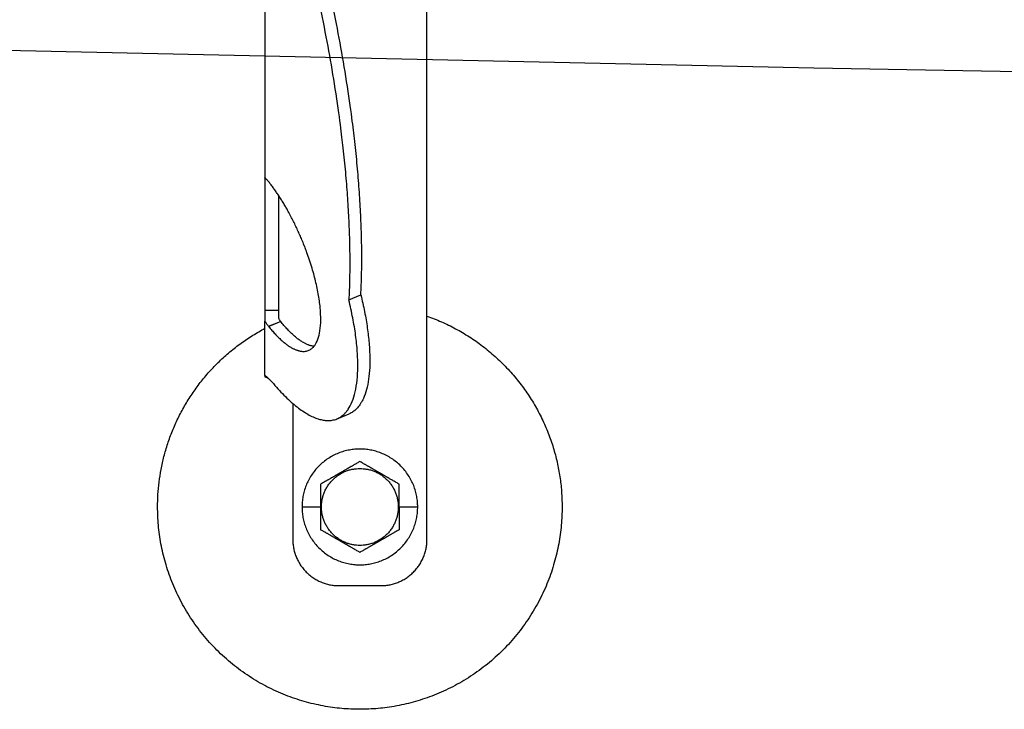
# Model space of a CAD drawing. Units: millimetres. Extents: x -19674 to 50359, y 0 to 4832.
# Drawn here: x 31329 to 31391, y 127 to 171 of the extents above; entities that cross this region are included whole.
import ezdxf

# ---------------------------------------------------------------- set-up
doc = ezdxf.new("R2010")
doc.units = ezdxf.units.MM
doc.layers.add('01_PREFA-Dachprodukt', color=7, linetype='Continuous', lineweight=25, true_color=0xe1000f)
doc.layers.add('02_Zubehör_sonstiges', color=7, linetype='Continuous', lineweight=25, true_color=0xff7f7f)

# ---------------------------------------------------------------- blocks, each defined once
blk = doc.blocks.new('A$C35961D2A')
at = {"layer": '02_Zubehör_sonstiges'}
for p, q in [((-29.2, -7), (-29.2, 173)), ((-64.2, 152.05), (-64.2, 71.05)), ((-64.2, 70.98), (-64.2, 42.5)), ((-64.12, 70.98), (-64.2, 70.98)), ((-61.2, 42.5), (-61.2, 67.18)), ((-46.08, 44.7), (-43.48, 45.78)), ((-64.2, 42.5), (-61.2, 42.5)), ((-64.2, 28.4), (-64.2, 40.13)), ((-63.47, 39.05), (-60.83, 40.08)), ((-60.8, 40.03), (-63.39, 38.95)), ((-58.2, 22.22), (-58.2, -7)), ((-48.63, 19.03), (-46.03, 20.11)), ((-56.2, 0), (-52.2, 0)), ((-52.2, 0), (-52, 0)), ((-35.4, 0), (-35.2, 0)), ((-35.2, 0), (-31.2, 0)), ((-48.2, -17), (-39.2, -17))]:
    blk.add_line(p, q, dxfattribs=at)
for points, weights in [([(-43.48, 45.78), (-41.33, 89.83), (-61.2, 152.4)], [0.858554775084, 0.835415401092, 0.919332509115]), ([(-63.4, 150.05), (-43.96, 88.24), (-46.08, 44.7)], [0.917470880093, 0.835673906802, 0.858554775084]), ([(-43.48, 45.78), (-38.04, 23.43), (-46.03, 20.11)], [0.882373235688, 0.788587487246, 1]), ([(-29.2, 41.22), (0, 30.95), (0, 0)], [0.897687946879, 0.773158389967, 1]), ([(-87.4, 0), (-87.4, 26.27), (-64.2, 38.59)], [1, 0.800639980973, 0.872671818319]), ([(-53.61, 34.69), (-56.73, 34.97), (-60.8, 40.03)], [0.936513758728, 0.841733733879, 0.85523737884]), ([(-58.2, -7), (-58.2, -17), (-48.2, -17)], [1, 0.707106781187, 1]), ([(-39.2, -17), (-29.2, -17), (-29.2, -7)], [1, 0.707106781187, 1])]:
    blk.add_rational_spline(points, weights, degree=2, dxfattribs=at)
for points, knots in [([(-64.2, 71.36), (-64.2, 71.36), (-64.2, 71.35), (-64.2, 71.34), (-64.2, 71.33), (-64.2, 71.29), (-64.2, 71.27), (-64.2, 71.24)], [0.0141415885, 0.0141415885, 0.0141415885, 0.0141415885, 0.0141797306, 0.0141797306, 0.0143547069, 0.0143547069, 0.0146285293, 0.0146285293, 0.0146285293, 0.0146285293]), ([(-64.2, 71.05), (-64.14, 71), (-64.08, 70.95), (-63.96, 70.85), (-63.9, 70.79), (-63.78, 70.67), (-63.72, 70.6), (-63.59, 70.46), (-63.53, 70.39), (-63.47, 70.31)], [0.001362202, 0.001362202, 0.001362202, 0.001362202, 0.001726746, 0.001726746, 0.002096634, 0.002096634, 0.002469662, 0.002469662, 0.002844108, 0.002844108, 0.002844108, 0.002844108]), ([(-64.2, 42.5), (-64.2, 42.38), (-64.2, 42.22), (-64.2, 41.97), (-64.2, 41.88), (-64.2, 41.69), (-64.2, 41.58), (-64.2, 41.46), (-64.2, 41.43), (-64.2, 41.38), (-64.2, 41.35), (-64.2, 41.27), (-64.2, 41.22), (-64.2, 41.11), (-64.2, 41.05), (-64.2, 40.94), (-64.2, 40.88), (-64.2, 40.71), (-64.2, 40.59), (-64.2, 40.36), (-64.2, 40.24), (-64.2, 40.13)], [0.012531577, 0.012531577, 0.012531577, 0.012531577, 0.013086568, 0.013086568, 0.013377405, 0.013377405, 0.013683766, 0.013683766, 0.013763357, 0.013763357, 0.013844138, 0.013844138, 0.014009023, 0.014009023, 0.014178996, 0.014178996, 0.014353774, 0.014353774, 0.014719086, 0.014719086, 0.01510508, 0.01510508, 0.01510508, 0.01510508]), ([(-61.2, 40.71), (-61.2, 40.78), (-61.2, 40.86), (-61.2, 41.01), (-61.2, 41.09), (-61.2, 41.25), (-61.2, 41.33), (-61.2, 41.48), (-61.2, 41.56), (-61.2, 41.72), (-61.2, 41.8), (-61.2, 41.95), (-61.2, 42.02), (-61.2, 42.24), (-61.2, 42.38), (-61.2, 42.5)], [0, 0, 0, 0, 0.000227279, 0.000227279, 0.000459877, 0.000459877, 0.000699303, 0.000699303, 0.000946, 0.000946, 0.001199611, 0.001199611, 0.001459024, 0.001459024, 0.001987586, 0.001987586, 0.001987586, 0.001987586]), ([(-60.83, 40.08), (-60.87, 40.12), (-60.9, 40.16), (-60.96, 40.25), (-60.99, 40.3), (-61.05, 40.41), (-61.08, 40.46), (-61.14, 40.58), (-61.17, 40.64), (-61.2, 40.71)], [0.0087613055, 0.0087613055, 0.0087613055, 0.0087613055, 0.0089531212, 0.0089531212, 0.0091507442, 0.0091507442, 0.0093492278, 0.0093492278, 0.0095477114, 0.0095477114, 0.0095477114, 0.0095477114]), ([(-64.2, 40.13), (-64.14, 40.03), (-64.08, 39.93), (-63.96, 39.74), (-63.9, 39.65), (-63.78, 39.46), (-63.72, 39.38), (-63.59, 39.21), (-63.53, 39.13), (-63.47, 39.05)], [0, 0, 0, 0, 0.000372389, 0.000372389, 0.000746158, 0.000746158, 0.001118391, 0.001118391, 0.001477748, 0.001477748, 0.001477748, 0.001477748]), ([(-64.2, 28.92), (-64.2, 28.92), (-64.2, 28.92), (-64.2, 28.94), (-64.2, 28.95), (-64.2, 28.98), (-64.2, 29), (-64.2, 29.05), (-64.2, 29.09), (-64.2, 29.13), (-64.2, 29.13), (-64.2, 29.13)], [-0.0005739069, -0.0005739069, -0.0005739069, -0.0005739069, -0.0005543439, -0.0005543439, -0.0004799025, -0.0004799025, -0.0003321765, -0.0003321765, -0.0000340773, -0.0000340773, -0.0000250166, -0.0000250166, -0.0000250166, -0.0000250166]), ([(-62.72, 27.02), (-62.85, 27.15), (-62.98, 27.28), (-63.18, 27.47), (-63.24, 27.53), (-63.33, 27.61), (-63.34, 27.63), (-63.37, 27.65), (-63.38, 27.66), (-63.39, 27.68), (-63.4, 27.68), (-63.43, 27.71), (-63.44, 27.72), (-63.47, 27.75), (-63.48, 27.76), (-63.49, 27.77), (-63.5, 27.78), (-63.54, 27.82), (-63.57, 27.85), (-63.64, 27.91), (-63.67, 27.94), (-63.73, 27.99), (-63.76, 28.02), (-63.82, 28.07), (-63.85, 28.1), (-63.93, 28.18), (-63.99, 28.22), (-64.1, 28.32), (-64.15, 28.36), (-64.2, 28.4)], [0.000337036, 0.000337036, 0.000337036, 0.000337036, 0.001142149, 0.001142149, 0.001544309, 0.001544309, 0.001644821, 0.001644821, 0.001695111, 0.001695111, 0.001745417, 0.001745417, 0.001845978, 0.001845978, 0.001896005, 0.001896005, 0.001945386, 0.001945386, 0.002143985, 0.002143985, 0.002335588, 0.002335588, 0.002520969, 0.002520969, 0.002704458, 0.002704458, 0.003049616, 0.003049616, 0.003371065, 0.003371065, 0.003371065, 0.003371065]), ([(-64.2, 28.4), (-64.2, 28.39), (-64.2, 28.38), (-64.2, 28.34), (-64.2, 28.31), (-64.2, 28.26), (-64.2, 28.24), (-64.2, 28.19), (-64.2, 28.17), (-64.2, 28.12), (-64.2, 28.1), (-64.2, 28.08)], [0.066369177, 0.066369177, 0.066369177, 0.066369177, 0.066554276, 0.066554276, 0.066890326, 0.066890326, 0.067215376, 0.067215376, 0.067531036, 0.067531036, 0.06783996, 0.06783996, 0.06783996, 0.06783996]), ([(-64.2, 28.08), (-64.07, 28.05), (-63.95, 28.02), (-63.78, 27.98), (-63.73, 27.97), (-63.69, 27.96)], [-0.0503587348, -0.0503587348, -0.0503587348, -0.0503587348, -0.0499627727, -0.0499627727, -0.0498271355, -0.0498271355, -0.0498271355, -0.0498271355]), ([(-43.7, 9.81), (-43.8, 9.76), (-43.9, 9.7), (-44.12, 9.57), (-44.22, 9.51), (-44.45, 9.38), (-44.57, 9.31), (-44.72, 9.23), (-44.75, 9.21), (-44.8, 9.18), (-44.81, 9.17), (-44.84, 9.15), (-44.86, 9.14), (-44.94, 9.1), (-45.01, 9.06), (-45.14, 8.98), (-45.21, 8.94), (-45.36, 8.86), (-45.43, 8.81), (-45.59, 8.72), (-45.67, 8.68), (-45.8, 8.6), (-45.84, 8.58), (-45.89, 8.55), (-45.91, 8.54), (-45.93, 8.53), (-45.94, 8.52), (-45.98, 8.5), (-46, 8.49), (-46.07, 8.45), (-46.12, 8.42), (-46.22, 8.36), (-46.28, 8.33), (-46.36, 8.28), (-46.39, 8.26), (-46.43, 8.24), (-46.44, 8.23), (-46.47, 8.21), (-46.49, 8.2), (-46.57, 8.16), (-46.63, 8.12), (-46.77, 8.04), (-46.84, 8), (-46.93, 7.95), (-46.94, 7.95), (-46.96, 7.93), (-46.97, 7.93), (-47, 7.91), (-47.02, 7.9), (-47.08, 7.86), (-47.13, 7.83), (-47.22, 7.78), (-47.27, 7.75), (-47.38, 7.69), (-47.44, 7.65), (-47.53, 7.6), (-47.57, 7.58), (-47.63, 7.55), (-47.66, 7.53), (-47.77, 7.47), (-47.84, 7.42), (-47.93, 7.37), (-47.94, 7.37), (-47.96, 7.36), (-47.97, 7.35), (-48, 7.33), (-48.02, 7.32), (-48.08, 7.29), (-48.11, 7.27), (-48.18, 7.23), (-48.22, 7.21), (-48.28, 7.17), (-48.32, 7.15), (-48.38, 7.11), (-48.41, 7.1), (-48.46, 7.07), (-48.47, 7.06), (-48.5, 7.04), (-48.52, 7.03), (-48.59, 6.99), (-48.64, 6.96), (-48.74, 6.91), (-48.78, 6.88), (-48.85, 6.84), (-48.87, 6.83), (-48.91, 6.8), (-48.94, 6.79), (-49.03, 6.74), (-49.11, 6.69), (-49.25, 6.61), (-49.31, 6.57), (-49.44, 6.5), (-49.5, 6.47), (-49.61, 6.4), (-49.66, 6.37), (-49.77, 6.31), (-49.82, 6.28), (-49.89, 6.24), (-49.91, 6.23), (-49.95, 6.21), (-49.96, 6.2), (-49.98, 6.19), (-49.99, 6.18), (-50.05, 6.15), (-50.09, 6.12), (-50.22, 6.05), (-50.3, 6), (-50.46, 5.91), (-50.54, 5.87), (-50.68, 5.78), (-50.75, 5.74), (-50.89, 5.66), (-50.95, 5.63), (-51.04, 5.58), (-51.05, 5.57), (-51.08, 5.55), (-51.1, 5.54), (-51.15, 5.52), (-51.18, 5.5), (-51.33, 5.41), (-51.45, 5.34), (-51.67, 5.21), (-51.78, 5.15), (-51.99, 5.03), (-52.1, 4.97), (-52.2, 4.91)], [-2.242222, -2.242222, -2.242222, -2.242222, -2.185318, -2.185318, -2.125504, -2.125504, -2.061731, -2.061731, -2.045044, -2.045044, -2.036577, -2.036577, -2.028025, -2.028025, -1.992998, -1.992998, -1.956189, -1.956189, -1.916882, -1.916882, -1.874326, -1.874326, -1.851588, -1.851588, -1.845735, -1.845735, -1.839811, -1.839811, -1.827741, -1.827741, -1.80238, -1.80238, -1.775146, -1.775146, -1.760671, -1.760671, -1.75319, -1.75319, -1.74556, -1.74556, -1.713117, -1.713117, -1.676055, -1.676055, -1.670993, -1.670993, -1.665833, -1.665833, -1.655326, -1.655326, -1.632974, -1.632974, -1.607614, -1.607614, -1.577968, -1.577968, -1.562417, -1.562417, -1.546245, -1.546245, -1.509297, -1.509297, -1.504042, -1.504042, -1.498758, -1.498758, -1.488678, -1.488678, -1.470176, -1.470176, -1.453317, -1.453317, -1.437414, -1.437414, -1.421778, -1.421778, -1.41407, -1.41407, -1.406698, -1.406698, -1.380101, -1.380101, -1.356974, -1.356974, -1.346228, -1.346228, -1.335778, -1.335778, -1.297777, -1.297777, -1.264742, -1.264742, -1.234732, -1.234732, -1.20715, -1.20715, -1.181523, -1.181523, -1.169337, -1.169337, -1.163358, -1.163358, -1.157451, -1.157451, -1.134506, -1.134506, -1.091598, -1.091598, -1.052036, -1.052036, -1.01505, -1.01505, -0.979881, -0.979881, -0.971291, -0.971291, -0.962787, -0.962787, -0.946029, -0.946029, -0.882006, -0.882006, -0.822011, -0.822011, -0.764969, -0.764969, -0.764969, -0.764969]), ([(-35.2, 4.91), (-35.3, 4.97), (-35.41, 5.03), (-35.62, 5.15), (-35.73, 5.21), (-35.95, 5.34), (-36.07, 5.41), (-36.22, 5.5), (-36.25, 5.52), (-36.3, 5.54), (-36.32, 5.55), (-36.35, 5.57), (-36.36, 5.58), (-36.45, 5.63), (-36.51, 5.66), (-36.65, 5.74), (-36.72, 5.78), (-36.86, 5.87), (-36.94, 5.91), (-37.1, 6), (-37.18, 6.05), (-37.31, 6.12), (-37.35, 6.15), (-37.41, 6.18), (-37.42, 6.19), (-37.44, 6.2), (-37.45, 6.21), (-37.49, 6.23), (-37.51, 6.24), (-37.58, 6.28), (-37.63, 6.31), (-37.74, 6.37), (-37.79, 6.4), (-37.9, 6.47), (-37.96, 6.5), (-38.09, 6.57), (-38.15, 6.61), (-38.29, 6.69), (-38.37, 6.74), (-38.47, 6.79), (-38.49, 6.8), (-38.53, 6.83), (-38.55, 6.84), (-38.62, 6.88), (-38.66, 6.91), (-38.76, 6.96), (-38.82, 6.99), (-38.88, 7.03), (-38.9, 7.04), (-38.93, 7.06), (-38.94, 7.07), (-38.99, 7.1), (-39.02, 7.11), (-39.09, 7.15), (-39.12, 7.17), (-39.18, 7.21), (-39.22, 7.23), (-39.29, 7.27), (-39.33, 7.29), (-39.38, 7.32), (-39.4, 7.33), (-39.43, 7.35), (-39.44, 7.36), (-39.47, 7.37), (-39.48, 7.38), (-39.56, 7.42), (-39.63, 7.47), (-39.74, 7.53), (-39.77, 7.55), (-39.84, 7.58), (-39.87, 7.6), (-39.96, 7.65), (-40.02, 7.69), (-40.13, 7.75), (-40.18, 7.78), (-40.27, 7.84), (-40.32, 7.86), (-40.38, 7.9), (-40.4, 7.91), (-40.43, 7.93), (-40.44, 7.93), (-40.46, 7.95), (-40.47, 7.95), (-40.56, 8), (-40.63, 8.04), (-40.77, 8.12), (-40.83, 8.16), (-40.91, 8.2), (-40.93, 8.21), (-40.96, 8.23), (-40.97, 8.24), (-41.01, 8.26), (-41.04, 8.28), (-41.12, 8.33), (-41.18, 8.36), (-41.28, 8.42), (-41.33, 8.45), (-41.4, 8.49), (-41.42, 8.5), (-41.46, 8.52), (-41.47, 8.53), (-41.49, 8.54), (-41.51, 8.55), (-41.56, 8.58), (-41.6, 8.6), (-41.73, 8.68), (-41.81, 8.72), (-41.97, 8.81), (-42.04, 8.86), (-42.19, 8.94), (-42.26, 8.98), (-42.39, 9.06), (-42.46, 9.1), (-42.54, 9.14), (-42.56, 9.15), (-42.59, 9.17), (-42.6, 9.18), (-42.65, 9.21), (-42.68, 9.23), (-42.83, 9.31), (-42.95, 9.38), (-43.18, 9.51), (-43.28, 9.57), (-43.5, 9.7), (-43.6, 9.76), (-43.7, 9.81)], [-2.242222, -2.242222, -2.242222, -2.242222, -2.185188, -2.185188, -2.125202, -2.125202, -2.061183, -2.061183, -2.044425, -2.044425, -2.035922, -2.035922, -2.027333, -2.027333, -1.992166, -1.992166, -1.955177, -1.955177, -1.915611, -1.915611, -1.8727, -1.8727, -1.849754, -1.849754, -1.843846, -1.843846, -1.837866, -1.837866, -1.825679, -1.825679, -1.800038, -1.800038, -1.772439, -1.772439, -1.742409, -1.742409, -1.709349, -1.709349, -1.671313, -1.671313, -1.660854, -1.660854, -1.650098, -1.650098, -1.626943, -1.626943, -1.600304, -1.600304, -1.59292, -1.59292, -1.585198, -1.585198, -1.569554, -1.569554, -1.553633, -1.553633, -1.536745, -1.536745, -1.518201, -1.518201, -1.508095, -1.508095, -1.502799, -1.502799, -1.497552, -1.497552, -1.460689, -1.460689, -1.444541, -1.444541, -1.429003, -1.429003, -1.399398, -1.399398, -1.374076, -1.374076, -1.35175, -1.35175, -1.341251, -1.341251, -1.336096, -1.336096, -1.331039, -1.331039, -1.29401, -1.29401, -1.261592, -1.261592, -1.253966, -1.253966, -1.246491, -1.246491, -1.232025, -1.232025, -1.204807, -1.204807, -1.17946, -1.17946, -1.167392, -1.167392, -1.161468, -1.161468, -1.155616, -1.155616, -1.13288, -1.13288, -1.090327, -1.090327, -1.051024, -1.051024, -1.014217, -1.014217, -0.979189, -0.979189, -0.970636, -0.970636, -0.962168, -0.962168, -0.945481, -0.945481, -0.881704, -0.881704, -0.821881, -0.821881, -0.764969, -0.764969, -0.764969, -0.764969]), ([(-52.2, 4.91), (-52.2, 4.79), (-52.2, 4.67), (-52.2, 4.42), (-52.2, 4.3), (-52.2, 4.03), (-52.2, 3.89), (-52.2, 3.72), (-52.2, 3.68), (-52.2, 3.63), (-52.2, 3.61), (-52.2, 3.57), (-52.2, 3.55), (-52.2, 3.46), (-52.2, 3.38), (-52.2, 3.22), (-52.2, 3.14), (-52.2, 2.97), (-52.2, 2.88), (-52.2, 2.7), (-52.2, 2.6), (-52.2, 2.48), (-52.2, 2.45), (-52.2, 2.42), (-52.2, 2.4), (-52.2, 2.38), (-52.2, 2.36), (-52.2, 2.3), (-52.2, 2.24), (-52.2, 2.13), (-52.2, 2.07), (-52.2, 1.95), (-52.2, 1.89), (-52.2, 1.81), (-52.2, 1.79), (-52.2, 1.76), (-52.2, 1.74), (-52.2, 1.69), (-52.2, 1.66), (-52.2, 1.55), (-52.2, 1.47), (-52.2, 1.36), (-52.2, 1.32), (-52.2, 1.24), (-52.2, 1.2), (-52.2, 1.12), (-52.2, 1.07), (-52.2, 0.98), (-52.2, 0.92), (-52.2, 0.74), (-52.2, 0.61), (-52.2, 0.32), (-52.2, 0.16), (-52.2, 0)], [-2.2422223, -2.2422223, -2.2422223, -2.2422223, -2.1847579, -2.1847579, -2.1242864, -2.1242864, -2.0597283, -2.0597283, -2.0428284, -2.0428284, -2.0342539, -2.0342539, -2.0256072, -2.0256072, -1.9901729, -1.9901729, -1.9527761, -1.9527761, -1.9127204, -1.9127204, -1.8694007, -1.8694007, -1.8579679, -1.8579679, -1.8521538, -1.8521538, -1.8462733, -1.8462733, -1.8220166, -1.8220166, -1.7962503, -1.7962503, -1.7685255, -1.7685255, -1.7612374, -1.7612374, -1.7538075, -1.7538075, -1.7385212, -1.7385212, -1.7054579, -1.7054579, -1.6892596, -1.6892596, -1.6719453, -1.6719453, -1.6521483, -1.6521483, -1.6290075, -1.6290075, -1.5728253, -1.5728253, -1.5035957, -1.5035957, -1.5035957, -1.5035957]), ([(-35.2, 0), (-35.2, 0.16), (-35.2, 0.32), (-35.2, 0.61), (-35.2, 0.74), (-35.2, 0.92), (-35.2, 0.97), (-35.2, 1.07), (-35.2, 1.12), (-35.2, 1.2), (-35.2, 1.24), (-35.2, 1.32), (-35.2, 1.36), (-35.2, 1.47), (-35.2, 1.55), (-35.2, 1.66), (-35.2, 1.69), (-35.2, 1.74), (-35.2, 1.76), (-35.2, 1.79), (-35.2, 1.81), (-35.2, 1.89), (-35.2, 1.95), (-35.2, 2.07), (-35.2, 2.13), (-35.2, 2.24), (-35.2, 2.3), (-35.2, 2.36), (-35.2, 2.38), (-35.2, 2.4), (-35.2, 2.42), (-35.2, 2.45), (-35.2, 2.48), (-35.2, 2.6), (-35.2, 2.7), (-35.2, 2.88), (-35.2, 2.97), (-35.2, 3.14), (-35.2, 3.22), (-35.2, 3.38), (-35.2, 3.46), (-35.2, 3.55), (-35.2, 3.57), (-35.2, 3.61), (-35.2, 3.63), (-35.2, 3.68), (-35.2, 3.72), (-35.2, 3.89), (-35.2, 4.03), (-35.2, 4.29), (-35.2, 4.42), (-35.2, 4.67), (-35.2, 4.79), (-35.2, 4.91)], [-1.5035957, -1.5035957, -1.5035957, -1.5035957, -1.4344094, -1.4344094, -1.3782524, -1.3782524, -1.3551172, -1.3551172, -1.3353211, -1.3353211, -1.3180126, -1.3180126, -1.3018202, -1.3018202, -1.2687337, -1.2687337, -1.2534383, -1.2534383, -1.2460043, -1.2460043, -1.2387121, -1.2387121, -1.2109723, -1.2109723, -1.1851932, -1.1851932, -1.1609313, -1.1609313, -1.1550496, -1.1550496, -1.1492344, -1.1492344, -1.1377992, -1.1377992, -1.0944714, -1.0944714, -1.054433, -1.054433, -1.0170513, -1.0170513, -0.9816068, -0.9816068, -0.9729577, -0.9729577, -0.9643809, -0.9643809, -0.9474763, -0.9474763, -0.8829238, -0.8829238, -0.8224454, -0.8224454, -0.7649691, -0.7649691, -0.7649691, -0.7649691]), ([(-52.2, 0), (-52.2, -0.16), (-52.2, -0.32), (-52.2, -0.61), (-52.2, -0.74), (-52.2, -0.92), (-52.2, -0.97), (-52.2, -1.07), (-52.2, -1.12), (-52.2, -1.2), (-52.2, -1.24), (-52.2, -1.32), (-52.2, -1.36), (-52.2, -1.47), (-52.2, -1.55), (-52.2, -1.66), (-52.2, -1.69), (-52.2, -1.74), (-52.2, -1.76), (-52.2, -1.79), (-52.2, -1.81), (-52.2, -1.89), (-52.2, -1.95), (-52.2, -2.07), (-52.2, -2.13), (-52.2, -2.24), (-52.2, -2.3), (-52.2, -2.36), (-52.2, -2.38), (-52.2, -2.4), (-52.2, -2.42), (-52.2, -2.45), (-52.2, -2.48), (-52.2, -2.6), (-52.2, -2.7), (-52.2, -2.88), (-52.2, -2.97), (-52.2, -3.14), (-52.2, -3.22), (-52.2, -3.38), (-52.2, -3.46), (-52.2, -3.55), (-52.2, -3.57), (-52.2, -3.61), (-52.2, -3.63), (-52.2, -3.68), (-52.2, -3.72), (-52.2, -3.89), (-52.2, -4.03), (-52.2, -4.29), (-52.2, -4.42), (-52.2, -4.67), (-52.2, -4.79), (-52.2, -4.91)], [-1.5035957, -1.5035957, -1.5035957, -1.5035957, -1.4344094, -1.4344094, -1.3782524, -1.3782524, -1.3551172, -1.3551172, -1.3353211, -1.3353211, -1.3180126, -1.3180126, -1.3018202, -1.3018202, -1.2687337, -1.2687337, -1.2534383, -1.2534383, -1.2460043, -1.2460043, -1.2387121, -1.2387121, -1.2109723, -1.2109723, -1.1851932, -1.1851932, -1.1609313, -1.1609313, -1.1550496, -1.1550496, -1.1492344, -1.1492344, -1.1377992, -1.1377992, -1.0944714, -1.0944714, -1.054433, -1.054433, -1.0170513, -1.0170513, -0.9816068, -0.9816068, -0.9729577, -0.9729577, -0.9643809, -0.9643809, -0.9474763, -0.9474763, -0.8829238, -0.8829238, -0.8224454, -0.8224454, -0.7649691, -0.7649691, -0.7649691, -0.7649691]), ([(-35.2, 0), (-35.2, -0.16), (-35.2, -0.32), (-35.2, -0.61), (-35.2, -0.74), (-35.2, -0.92), (-35.2, -0.98), (-35.2, -1.07), (-35.2, -1.12), (-35.2, -1.2), (-35.2, -1.24), (-35.2, -1.32), (-35.2, -1.36), (-35.2, -1.47), (-35.2, -1.55), (-35.2, -1.66), (-35.2, -1.69), (-35.2, -1.74), (-35.2, -1.76), (-35.2, -1.79), (-35.2, -1.81), (-35.2, -1.89), (-35.2, -1.95), (-35.2, -2.07), (-35.2, -2.13), (-35.2, -2.24), (-35.2, -2.3), (-35.2, -2.36), (-35.2, -2.38), (-35.2, -2.4), (-35.2, -2.42), (-35.2, -2.45), (-35.2, -2.48), (-35.2, -2.6), (-35.2, -2.7), (-35.2, -2.88), (-35.2, -2.97), (-35.2, -3.14), (-35.2, -3.22), (-35.2, -3.38), (-35.2, -3.46), (-35.2, -3.55), (-35.2, -3.57), (-35.2, -3.61), (-35.2, -3.63), (-35.2, -3.68), (-35.2, -3.72), (-35.2, -3.89), (-35.2, -4.03), (-35.2, -4.3), (-35.2, -4.42), (-35.2, -4.67), (-35.2, -4.79), (-35.2, -4.91)], [1.5035957, 1.5035957, 1.5035957, 1.5035957, 1.5728253, 1.5728253, 1.6290075, 1.6290075, 1.6521483, 1.6521483, 1.6719453, 1.6719453, 1.6892596, 1.6892596, 1.7054579, 1.7054579, 1.7385212, 1.7385212, 1.7538075, 1.7538075, 1.7612374, 1.7612374, 1.7685255, 1.7685255, 1.7962503, 1.7962503, 1.8220166, 1.8220166, 1.8462733, 1.8462733, 1.8521538, 1.8521538, 1.8579679, 1.8579679, 1.8694007, 1.8694007, 1.9127204, 1.9127204, 1.9527761, 1.9527761, 1.9901729, 1.9901729, 2.0256072, 2.0256072, 2.0342539, 2.0342539, 2.0428284, 2.0428284, 2.0597283, 2.0597283, 2.1242864, 2.1242864, 2.1847579, 2.1847579, 2.2422223, 2.2422223, 2.2422223, 2.2422223]), ([(-43.7, -9.81), (-43.8, -9.76), (-43.9, -9.7), (-44.12, -9.57), (-44.22, -9.51), (-44.45, -9.38), (-44.57, -9.31), (-44.72, -9.23), (-44.75, -9.21), (-44.8, -9.18), (-44.81, -9.17), (-44.84, -9.15), (-44.86, -9.15), (-44.94, -9.1), (-45.01, -9.06), (-45.14, -8.98), (-45.21, -8.94), (-45.36, -8.86), (-45.43, -8.81), (-45.59, -8.72), (-45.67, -8.68), (-45.8, -8.6), (-45.84, -8.58), (-45.89, -8.55), (-45.91, -8.54), (-45.93, -8.53), (-45.94, -8.52), (-45.98, -8.5), (-46, -8.49), (-46.07, -8.45), (-46.12, -8.42), (-46.22, -8.36), (-46.28, -8.33), (-46.36, -8.28), (-46.39, -8.26), (-46.43, -8.24), (-46.44, -8.23), (-46.47, -8.21), (-46.49, -8.2), (-46.57, -8.16), (-46.63, -8.12), (-46.77, -8.04), (-46.84, -8), (-46.93, -7.95), (-46.94, -7.95), (-46.96, -7.93), (-46.97, -7.93), (-47, -7.91), (-47.02, -7.9), (-47.08, -7.86), (-47.13, -7.84), (-47.22, -7.78), (-47.27, -7.75), (-47.38, -7.69), (-47.44, -7.65), (-47.53, -7.6), (-47.56, -7.58), (-47.63, -7.55), (-47.66, -7.53), (-47.77, -7.47), (-47.84, -7.42), (-47.92, -7.38), (-47.93, -7.37), (-47.96, -7.36), (-47.97, -7.35), (-48, -7.33), (-48.02, -7.32), (-48.07, -7.29), (-48.11, -7.27), (-48.18, -7.23), (-48.22, -7.21), (-48.28, -7.17), (-48.31, -7.15), (-48.38, -7.11), (-48.41, -7.1), (-48.46, -7.07), (-48.47, -7.06), (-48.5, -7.04), (-48.52, -7.03), (-48.58, -6.99), (-48.64, -6.96), (-48.74, -6.91), (-48.78, -6.88), (-48.85, -6.84), (-48.87, -6.83), (-48.91, -6.8), (-48.93, -6.79), (-49.03, -6.74), (-49.11, -6.69), (-49.25, -6.61), (-49.31, -6.57), (-49.44, -6.5), (-49.5, -6.47), (-49.61, -6.4), (-49.66, -6.37), (-49.77, -6.31), (-49.82, -6.28), (-49.89, -6.24), (-49.91, -6.23), (-49.95, -6.21), (-49.96, -6.2), (-49.98, -6.19), (-49.99, -6.18), (-50.05, -6.15), (-50.09, -6.12), (-50.22, -6.05), (-50.3, -6), (-50.46, -5.91), (-50.54, -5.87), (-50.68, -5.78), (-50.75, -5.74), (-50.89, -5.66), (-50.95, -5.63), (-51.04, -5.58), (-51.05, -5.57), (-51.08, -5.55), (-51.1, -5.54), (-51.15, -5.52), (-51.18, -5.5), (-51.33, -5.41), (-51.45, -5.34), (-51.67, -5.21), (-51.78, -5.15), (-51.99, -5.03), (-52.1, -4.97), (-52.2, -4.91)], [0.764969, 0.764969, 0.764969, 0.764969, 0.821881, 0.821881, 0.881704, 0.881704, 0.945481, 0.945481, 0.962168, 0.962168, 0.970636, 0.970636, 0.979189, 0.979189, 1.014217, 1.014217, 1.051024, 1.051024, 1.090327, 1.090327, 1.13288, 1.13288, 1.155615, 1.155615, 1.161468, 1.161468, 1.167392, 1.167392, 1.17946, 1.17946, 1.204807, 1.204807, 1.232025, 1.232025, 1.246491, 1.246491, 1.253966, 1.253966, 1.261592, 1.261592, 1.29401, 1.29401, 1.331039, 1.331039, 1.336096, 1.336096, 1.341251, 1.341251, 1.35175, 1.35175, 1.374076, 1.374076, 1.399398, 1.399398, 1.429003, 1.429003, 1.44454, 1.44454, 1.460689, 1.460689, 1.497552, 1.497552, 1.502799, 1.502799, 1.508095, 1.508095, 1.518201, 1.518201, 1.536745, 1.536745, 1.553633, 1.553633, 1.569554, 1.569554, 1.585198, 1.585198, 1.59292, 1.59292, 1.600304, 1.600304, 1.626943, 1.626943, 1.650098, 1.650098, 1.660854, 1.660854, 1.671313, 1.671313, 1.709349, 1.709349, 1.742409, 1.742409, 1.772439, 1.772439, 1.800038, 1.800038, 1.825679, 1.825679, 1.837866, 1.837866, 1.843846, 1.843846, 1.849754, 1.849754, 1.8727, 1.8727, 1.915611, 1.915611, 1.955177, 1.955177, 1.992166, 1.992166, 2.027333, 2.027333, 2.035922, 2.035922, 2.044425, 2.044425, 2.061183, 2.061183, 2.125202, 2.125202, 2.185188, 2.185188, 2.242222, 2.242222, 2.242222, 2.242222]), ([(-35.2, -4.91), (-35.3, -4.97), (-35.41, -5.03), (-35.62, -5.15), (-35.73, -5.21), (-35.95, -5.34), (-36.07, -5.41), (-36.22, -5.5), (-36.25, -5.52), (-36.3, -5.54), (-36.32, -5.55), (-36.35, -5.57), (-36.36, -5.58), (-36.45, -5.63), (-36.51, -5.66), (-36.65, -5.74), (-36.72, -5.78), (-36.86, -5.87), (-36.94, -5.91), (-37.1, -6), (-37.18, -6.05), (-37.31, -6.12), (-37.35, -6.15), (-37.41, -6.18), (-37.42, -6.19), (-37.44, -6.2), (-37.45, -6.21), (-37.49, -6.23), (-37.51, -6.24), (-37.58, -6.28), (-37.63, -6.31), (-37.74, -6.37), (-37.79, -6.4), (-37.9, -6.47), (-37.96, -6.5), (-38.09, -6.57), (-38.15, -6.61), (-38.29, -6.69), (-38.37, -6.74), (-38.46, -6.79), (-38.49, -6.8), (-38.53, -6.83), (-38.55, -6.84), (-38.62, -6.88), (-38.66, -6.91), (-38.76, -6.96), (-38.81, -6.99), (-38.88, -7.03), (-38.9, -7.04), (-38.93, -7.06), (-38.94, -7.07), (-38.99, -7.1), (-39.02, -7.11), (-39.08, -7.15), (-39.12, -7.17), (-39.18, -7.21), (-39.22, -7.23), (-39.29, -7.27), (-39.32, -7.29), (-39.38, -7.32), (-39.4, -7.33), (-39.43, -7.35), (-39.44, -7.36), (-39.46, -7.37), (-39.47, -7.37), (-39.56, -7.42), (-39.63, -7.47), (-39.74, -7.53), (-39.77, -7.55), (-39.83, -7.58), (-39.87, -7.6), (-39.96, -7.65), (-40.02, -7.69), (-40.13, -7.75), (-40.18, -7.78), (-40.27, -7.83), (-40.32, -7.86), (-40.38, -7.9), (-40.4, -7.91), (-40.43, -7.93), (-40.44, -7.93), (-40.46, -7.95), (-40.47, -7.95), (-40.56, -8), (-40.63, -8.04), (-40.77, -8.12), (-40.83, -8.16), (-40.91, -8.2), (-40.93, -8.21), (-40.96, -8.23), (-40.97, -8.24), (-41.01, -8.26), (-41.04, -8.28), (-41.12, -8.33), (-41.18, -8.36), (-41.28, -8.42), (-41.33, -8.45), (-41.4, -8.49), (-41.42, -8.5), (-41.46, -8.52), (-41.47, -8.53), (-41.49, -8.54), (-41.51, -8.55), (-41.56, -8.58), (-41.6, -8.6), (-41.73, -8.68), (-41.81, -8.72), (-41.97, -8.81), (-42.04, -8.86), (-42.19, -8.94), (-42.26, -8.98), (-42.39, -9.06), (-42.46, -9.1), (-42.54, -9.15), (-42.56, -9.15), (-42.59, -9.17), (-42.6, -9.18), (-42.65, -9.21), (-42.68, -9.23), (-42.83, -9.31), (-42.95, -9.38), (-43.18, -9.51), (-43.28, -9.57), (-43.5, -9.7), (-43.6, -9.76), (-43.7, -9.81)], [0.764969, 0.764969, 0.764969, 0.764969, 0.822011, 0.822011, 0.882006, 0.882006, 0.946029, 0.946029, 0.962787, 0.962787, 0.971291, 0.971291, 0.979881, 0.979881, 1.01505, 1.01505, 1.052036, 1.052036, 1.091598, 1.091598, 1.134506, 1.134506, 1.157451, 1.157451, 1.163358, 1.163358, 1.169337, 1.169337, 1.181523, 1.181523, 1.20715, 1.20715, 1.234732, 1.234732, 1.264742, 1.264742, 1.297777, 1.297777, 1.335778, 1.335778, 1.346228, 1.346228, 1.356974, 1.356974, 1.380101, 1.380101, 1.406698, 1.406698, 1.41407, 1.41407, 1.421778, 1.421778, 1.437414, 1.437414, 1.453317, 1.453317, 1.470176, 1.470176, 1.488678, 1.488678, 1.498758, 1.498758, 1.504042, 1.504042, 1.509297, 1.509297, 1.546245, 1.546245, 1.562417, 1.562417, 1.577968, 1.577968, 1.607614, 1.607614, 1.632974, 1.632974, 1.655326, 1.655326, 1.665833, 1.665833, 1.670993, 1.670993, 1.676055, 1.676055, 1.713117, 1.713117, 1.74556, 1.74556, 1.75319, 1.75319, 1.760671, 1.760671, 1.775146, 1.775146, 1.80238, 1.80238, 1.827741, 1.827741, 1.839811, 1.839811, 1.845735, 1.845735, 1.851588, 1.851588, 1.874326, 1.874326, 1.916882, 1.916882, 1.956189, 1.956189, 1.992998, 1.992998, 2.028025, 2.028025, 2.036577, 2.036577, 2.045044, 2.045044, 2.061731, 2.061731, 2.125504, 2.125504, 2.185318, 2.185318, 2.242222, 2.242222, 2.242222, 2.242222])]:
    blk.add_open_spline(points, degree=3, knots=knots, dxfattribs=at)
for points in [[(-64.2, 70.98), (-64.2, 71.01), (-64.2, 71.03), (-64.2, 71.05)], [(-63.39, 70.21), (-63.42, 70.24), (-63.44, 70.28), (-63.47, 70.31)], [(-63.47, 39.05), (-63.44, 39.02), (-63.42, 38.98), (-63.39, 38.95)], [(-60.8, 40.03), (-60.81, 40.05), (-60.82, 40.07), (-60.83, 40.08)], [(-58.2, 22.36), (-58.2, 22.31), (-58.2, 22.27), (-58.2, 22.22)], [(-58.2, 22.36), (-58.2, 22.31), (-58.2, 22.27), (-58.2, 22.22)]]:
    blk.add_open_spline(points, degree=3, dxfattribs=at)
for points, weights, knots in [([(-63.39, 38.95), (-58.14, 32.41), (-54.77, 33.81), (-47.55, 36.8), (-56.18, 57.58), (-59.31, 65.12), (-63.39, 70.21)], [0.855232501817, 0.837872187021, 1, 0.707106781187, 1, 0.869325621848, 0.855252052513], [0.005232, 0.005232, 0.005232, 19.569058, 19.569058, 54.912236, 54.912236, 70.680603, 70.680603, 70.680603]), ([(-62.72, 27.02), (-54.14, 16.74), (-48.63, 19.03), (-40.64, 22.35), (-46.08, 44.7)], [0.854171408218, 0.844039895669, 1, 0.788587487246, 0.882373235688], [0, 0, 0, 32.49334, 32.49334, 76.539851, 76.539851, 76.539851]), ([(-31.2, 0), (-31.2, 12.5), (-43.7, 12.5), (-56.2, 12.5), (-56.2, 0)], [1, 0.707106781187, 1, 0.707106781187, 1], [0, 0, 0, 19.634954, 19.634954, 39.269908, 39.269908, 39.269908]), ([(-52, 0), (-52, 8.3), (-43.7, 8.3), (-35.4, 8.3), (-35.4, 0)], [1, 0.707106781187, 1, 0.707106781187, 1], [-26.075219, -26.075219, -26.075219, -13.03761, -13.03761, 0, 0, 0]), ([(0, 0), (0, -43.7), (-43.7, -43.7), (-87.4, -43.7), (-87.4, 0)], [1, 0.707106781187, 1, 0.707106781187, 1], [134.146006, 134.146006, 134.146006, 201.219009, 201.219009, 268.292013, 268.292013, 268.292013]), ([(-56.2, 0), (-56.2, -12.5), (-43.7, -12.5), (-31.2, -12.5), (-31.2, 0)], [1, 0.707106781187, 1, 0.707106781187, 1], [39.269908, 39.269908, 39.269908, 58.904862, 58.904862, 78.539816, 78.539816, 78.539816]), ([(-35.4, 0), (-35.4, -8.3), (-43.7, -8.3), (-52, -8.3), (-52, 0)], [1, 0.707106781187, 1, 0.707106781187, 1], [-52.150438, -52.150438, -52.150438, -39.112829, -39.112829, -26.075219, -26.075219, -26.075219])]:
    blk.add_rational_spline(points, weights, degree=2, knots=knots, dxfattribs=at)
blk = doc.blocks.new('A$C8fb59071')
at = {"layer": '01_PREFA-Dachprodukt'}
blk.add_lwpolyline([(-134.969, 75.147), (-135.089, 75.131), (-135.18, 75.112), (-135.298, 75.078), (-135.432, 75.025), (-135.616, 74.925), (-135.719, 74.853), (-135.844, 74.742), (-135.89, 74.695), (-135.949, 74.628), (-135.998, 74.563), (-136.039, 74.504), (-136.071, 74.453), (-136.088, 74.424), (-136.125, 74.354), (-170.164, 74.951), (-270.209, 77.143)], dxfattribs=at)
blk.add_lwpolyline([(-134.969, 75.147), (-135.089, 75.131), (-135.18, 75.112), (-135.298, 75.078), (-135.432, 75.025), (-135.616, 74.925), (-135.719, 74.853), (-135.844, 74.742), (-135.89, 74.695), (-135.949, 74.628), (-135.998, 74.563), (-136.039, 74.504), (-136.071, 74.453), (-136.088, 74.424), (-136.125, 74.354), (-170.164, 74.951), (-270.209, 77.143)], dxfattribs=at)
at = {"xscale": 0.2917620137300555, "yscale": 0.2917620137300555, "zscale": 0.2917620137300555}
blk.add_blockref('A$C35961D2A', (-186.038, 47.308), dxfattribs=at)

msp = doc.modelspace()

# ---------------------------------------------------------------- block references
msp.add_blockref('A$C8fb59071', (31548.793, 92.844))

doc.saveas('drawing.dxf')
